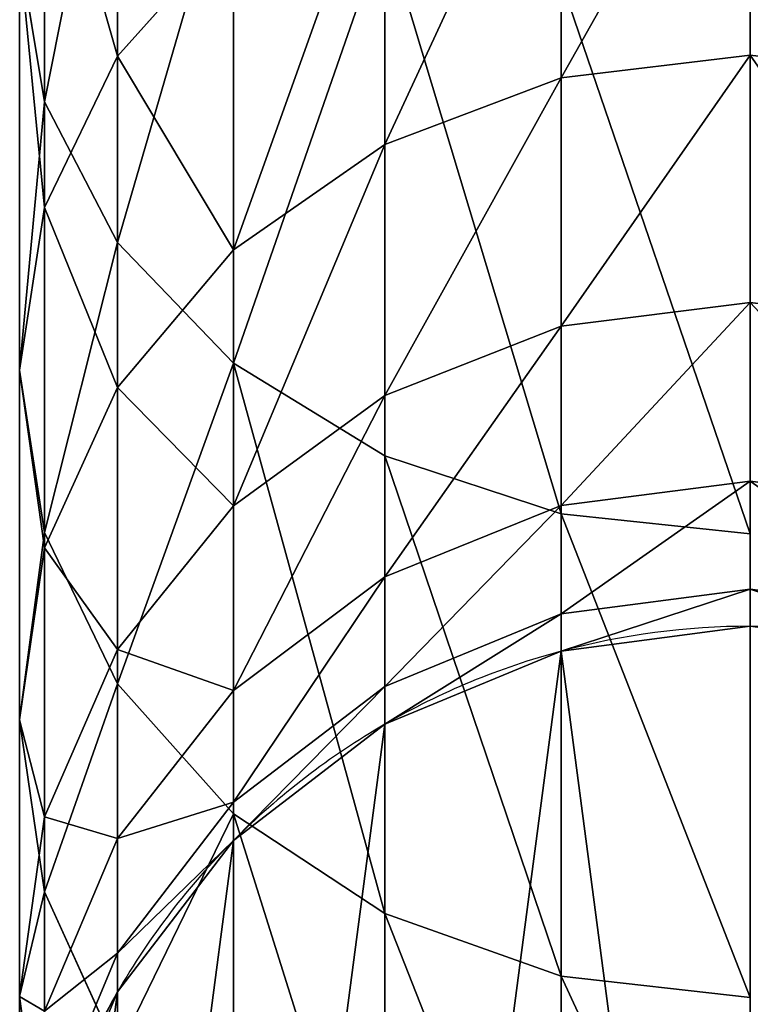
# Model space of a CAD drawing. Units: centimetres. Extents: x 0 to 93.7, y 0 to 44.2.
# Drawn here: x 15.4 to 17.5, y 3.1 to 6 of the extents above; entities that cross this region are included whole.
import ezdxf

# ---------------------------------------------------------------- set-up
doc = ezdxf.new("R2010")
doc.units = ezdxf.units.CM
doc.header["$LTSCALE"] = 2.54
doc.layers.get('0').update_dxf_attribs({"true_color": 0xff5454})

# ---------------------------------------------------------------- blocks, each defined once
blk = doc.blocks.new('Grupuj_14')
at = {"color": 0}
for p, q in [((0.0722, 7.2012, 86.5319), (0.0722, 5.7607, 84.836)), ((0.0722, 7.2012, 86.5319), (0.0722, 5.7607, 84.836)), ((0.284, 5.8925, 82.1638), (0.284, 7.0432, 83.8611)), ((0.284, 5.8925, 82.1638), (0.284, 7.0432, 83.8611)), ((0.284, 5.353, 85.1459), (0.284, 6.8294, 86.884)), ((0.284, 5.353, 85.1459), (0.284, 6.8294, 86.884)), ((2.12, 5.8954, 79.9063), (2.12, 6.8021, 81.6165)), ((2.12, 5.8954, 79.9063), (2.12, 6.8021, 81.6165)), ((1.5713, 5.8297, 79.9367), (1.5713, 6.7401, 81.6538)), ((1.5713, 5.8297, 79.9367), (1.5713, 6.7401, 81.6538)), ((0.0722, 5.4537, 82.4278), (0.0722, 6.6356, 84.1709)), ((0.0722, 5.4537, 82.4278), (0.0722, 6.6356, 84.1709)), ((1.06, 5.6372, 80.0257), (1.06, 6.5583, 81.7631)), ((1.06, 5.6372, 80.0257), (1.06, 6.5583, 81.7631)), ((0.6209, 5.003, 85.412), (0.6209, 6.5102, 87.1864)), ((0.6209, 5.003, 85.412), (0.6209, 6.5102, 87.1864)), ((0.284, 5.8925, 82.1638), (0.6209, 6.2692, 81.9371)), ((0.284, 5.8925, 82.1638), (0.6209, 6.2692, 81.9371)), ((0.6209, 5.331, 80.1674), (0.6209, 6.2692, 81.9371)), ((0.6209, 5.331, 80.1674), (0.6209, 6.2692, 81.9371)), ((1.06, 4.7344, 85.6162), (1.06, 6.2652, 87.4184)), ((1.06, 4.7344, 85.6162), (1.06, 6.2652, 87.4184)), ((0.0722, 5.7607, 84.836), (0, 6.1981, 84.5035)), ((0, 4.9829, 82.7111), (0, 6.1981, 84.5035)), ((0, 4.9829, 82.7111), (0, 6.1981, 84.5035)), ((0.0722, 5.7607, 84.836), (0, 6.1981, 84.5035)), ((1.5713, 4.5655, 85.7446), (1.5713, 6.1112, 87.5643)), ((1.5713, 4.5655, 85.7446), (1.5713, 6.1112, 87.5643)), ((0.0722, 5.4537, 82.4278), (0.284, 5.8925, 82.1638)), ((0.0722, 5.4537, 82.4278), (0.284, 5.8925, 82.1638)), ((0.284, 4.9319, 80.352), (0.284, 5.8925, 82.1638)), ((0.284, 4.9319, 80.352), (0.284, 5.8925, 82.1638)), ((1.5713, 5.8297, 79.9367), (2.12, 5.8954, 79.9063)), ((1.5713, 5.8297, 79.9367), (2.12, 5.8954, 79.9063)), ((2.12, 5.8954, 79.9063), (2.6687, 5.8297, 79.9367)), ((2.12, 5.1789, 78.1081), (2.12, 5.8954, 79.9063)), ((2.12, 5.1789, 78.1081), (2.12, 5.8954, 79.9063)), ((2.12, 5.8954, 79.9063), (2.6687, 5.8297, 79.9367)), ((1.06, 5.6372, 80.0257), (1.5713, 5.8297, 79.9367)), ((1.06, 5.6372, 80.0257), (1.5713, 5.8297, 79.9367)), ((1.5713, 5.1104, 78.1312), (1.5713, 5.8297, 79.9367)), ((1.5713, 5.1104, 78.1312), (1.5713, 5.8297, 79.9367)), ((0.0722, 5.7607, 84.836), (0.0722, 4.512, 82.9944)), ((0.284, 5.353, 85.1459), (0.0722, 5.7607, 84.836)), ((0.284, 5.353, 85.1459), (0.0722, 5.7607, 84.836)), ((0.0722, 5.7607, 84.836), (0.0722, 4.512, 82.9944)), ((0.6209, 5.331, 80.1674), (1.06, 5.6372, 80.0257)), ((0.6209, 5.331, 80.1674), (1.06, 5.6372, 80.0257)), ((1.06, 4.9094, 78.1989), (1.06, 5.6372, 80.0257)), ((1.06, 4.9094, 78.1989), (1.06, 5.6372, 80.0257)), ((0, 4.9829, 82.7111), (0.0722, 5.4537, 82.4278)), ((0, 4.9829, 82.7111), (0.0722, 5.4537, 82.4278)), ((0.0722, 4.4672, 80.567), (0.0722, 5.4537, 82.4278)), ((0.0722, 4.4672, 80.567), (0.0722, 5.4537, 82.4278)), ((0.6209, 5.003, 85.412), (0.284, 5.353, 85.1459)), ((0.284, 4.0733, 83.2584), (0.284, 5.353, 85.1459)), ((0.6209, 5.003, 85.412), (0.284, 5.353, 85.1459)), ((0.284, 4.0733, 83.2584), (0.284, 5.353, 85.1459)), ((0.284, 4.9319, 80.352), (0.6209, 5.331, 80.1674)), ((0.284, 4.9319, 80.352), (0.6209, 5.331, 80.1674)), ((0.6209, 4.5896, 78.3067), (0.6209, 5.331, 80.1674)), ((0.6209, 4.5896, 78.3067), (0.6209, 5.331, 80.1674)), ((1.5713, 5.1104, 78.1312), (2.12, 5.1789, 78.1081)), ((1.5713, 5.1104, 78.1312), (2.12, 5.1789, 78.1081)), ((2.12, 4.6611, 76.243), (2.12, 5.1789, 78.1081)), ((2.12, 5.1789, 78.1081), (2.6687, 5.1104, 78.1312)), ((2.12, 4.6611, 76.243), (2.12, 5.1789, 78.1081)), ((2.12, 5.1789, 78.1081), (2.6687, 5.1104, 78.1312)), ((1.06, 4.9094, 78.1989), (1.5713, 5.1104, 78.1312)), ((1.06, 4.9094, 78.1989), (1.5713, 5.1104, 78.1312)), ((1.5713, 4.5904, 76.2586), (1.5713, 5.1104, 78.1312)), ((1.5713, 4.5904, 76.2586), (1.5713, 5.1104, 78.1312)), ((1.06, 4.7344, 85.6162), (0.6209, 5.003, 85.412)), ((0.6209, 3.6965, 83.4851), (0.6209, 5.003, 85.412)), ((1.06, 4.7344, 85.6162), (0.6209, 5.003, 85.412)), ((0.6209, 3.6965, 83.4851), (0.6209, 5.003, 85.412)), ((0.0722, 4.512, 82.9944), (0, 4.9829, 82.7111)), ((0, 3.9685, 80.7978), (0, 4.9829, 82.7111)), ((0.0722, 4.512, 82.9944), (0, 4.9829, 82.7111)), ((0, 3.9685, 80.7978), (0, 4.9829, 82.7111)), ((0.0722, 4.4672, 80.567), (0.284, 4.9319, 80.352)), ((0.0722, 4.4672, 80.567), (0.284, 4.9319, 80.352)), ((0.284, 4.1729, 78.4471), (0.284, 4.9319, 80.352)), ((0.284, 4.1729, 78.4471), (0.284, 4.9319, 80.352)), ((0.6209, 4.5896, 78.3067), (1.06, 4.9094, 78.1989)), ((0.6209, 4.5896, 78.3067), (1.06, 4.9094, 78.1989)), ((1.06, 4.3833, 76.3041), (1.06, 4.9094, 78.1989)), ((1.06, 4.3833, 76.3041), (1.06, 4.9094, 78.1989)), ((1.5713, 4.5655, 85.7446), (1.06, 4.7344, 85.6162)), ((1.5713, 4.5655, 85.7446), (1.06, 4.7344, 85.6162)), ((1.06, 3.4074, 83.659), (1.06, 4.7344, 85.6162)), ((1.06, 3.4074, 83.659), (1.06, 4.7344, 85.6162)), ((1.5713, 4.5904, 76.2586), (2.12, 4.6611, 76.243)), ((1.5713, 4.5904, 76.2586), (2.12, 4.6611, 76.243)), ((2.12, 4.3479, 74.3328), (2.12, 4.6611, 76.243)), ((2.12, 4.3479, 74.3328), (2.12, 4.6611, 76.243)), ((2.12, 4.6611, 76.243), (2.6687, 4.5904, 76.2586)), ((2.12, 4.6611, 76.243), (2.6687, 4.5904, 76.2586)), ((0.284, 4.1729, 78.4471), (0.6209, 4.5896, 78.3067)), ((0.284, 4.1729, 78.4471), (0.6209, 4.5896, 78.3067)), ((0.6209, 4.0538, 76.3767), (0.6209, 4.5896, 78.3067)), ((0.6209, 4.0538, 76.3767), (0.6209, 4.5896, 78.3067)), ((1.06, 4.3833, 76.3041), (1.5713, 4.5904, 76.2586)), ((1.06, 4.3833, 76.3041), (1.5713, 4.5904, 76.2586)), ((1.5713, 4.276, 74.3407), (1.5713, 4.5904, 76.2586)), ((1.5713, 4.276, 74.3407), (1.5713, 4.5904, 76.2586)), ((2.12, 4.5079, 85.7883), (1.5713, 4.5655, 85.7446)), ((2.12, 4.5079, 85.7883), (1.5713, 4.5655, 85.7446)), ((1.5713, 3.2256, 83.7684), (1.5713, 4.5655, 85.7446)), ((1.5713, 3.2256, 83.7684), (1.5713, 4.5655, 85.7446)), ((0.0722, 4.512, 82.9944), (0.0722, 3.4698, 81.0285)), ((0.284, 4.0733, 83.2584), (0.0722, 4.512, 82.9944)), ((0.284, 4.0733, 83.2584), (0.0722, 4.512, 82.9944)), ((0.0722, 4.512, 82.9944), (0.0722, 3.4698, 81.0285)), ((0, 3.9685, 80.7978), (0.0722, 4.4672, 80.567)), ((0, 3.9685, 80.7978), (0.0722, 4.4672, 80.567)), ((0.0722, 3.6877, 78.6106), (0.0722, 4.4672, 80.567)), ((0.0722, 3.6877, 78.6106), (0.0722, 4.4672, 80.567)), ((0.6209, 4.0538, 76.3767), (1.06, 4.3833, 76.3041)), ((0.6209, 4.0538, 76.3767), (1.06, 4.3833, 76.3041)), ((1.06, 4.0651, 74.3636), (1.06, 4.3833, 76.3041)), ((1.06, 4.0651, 74.3636), (1.06, 4.3833, 76.3041)), ((1.5713, 4.276, 74.3407), (2.12, 4.3479, 74.3328)), ((1.5713, 4.276, 74.3407), (2.12, 4.3479, 74.3328)), ((2.12, 4.24, 72.3426), (2.12, 4.3479, 74.3328)), ((2.12, 4.3479, 74.3328), (2.6687, 4.276, 74.3407)), ((2.12, 4.3479, 74.3328), (2.6687, 4.276, 74.3407)), ((2.12, 4.24, 72.3426), (2.12, 4.3479, 74.3328)), ((1.06, 4.0651, 74.3636), (1.5713, 4.276, 74.3407)), ((1.06, 4.0651, 74.3636), (1.5713, 4.276, 74.3407)), ((1.5713, 4.1678, 72.3445), (1.5713, 4.276, 74.3407)), ((1.5713, 4.1678, 72.3445), (1.5713, 4.276, 74.3407)), ((1.5713, 4.1678, 72.3445), (2.12, 4.24, 72.3426)), ((1.5713, 4.1678, 72.3445), (2.12, 4.24, 72.3426)), ((2.12, 4.24, 72.3426), (2.6687, 4.1678, 72.3445)), ((2.12, 4.24, 70.1574), (2.12, 4.24, 72.3426)), ((2.12, 4.24, 72.3426), (2.6687, 4.1678, 72.3445)), ((2.12, 4.24, 70.1574), (2.12, 4.24, 72.3426)), ((0.0722, 3.6877, 78.6106), (0.284, 4.1729, 78.4471)), ((0.0722, 3.6877, 78.6106), (0.284, 4.1729, 78.4471)), ((0.284, 3.6243, 76.4712), (0.284, 4.1729, 78.4471)), ((0.284, 3.6243, 76.4712), (0.284, 4.1729, 78.4471)), ((1.06, 3.956, 72.3503), (1.5713, 4.1678, 72.3445)), ((1.06, 3.956, 72.3503), (1.5713, 4.1678, 72.3445)), ((1.5713, 4.1678, 70.1574), (1.5713, 4.1678, 72.3445)), ((1.5713, 4.1678, 70.1574), (1.5713, 4.1678, 72.3445)), ((0.6209, 3.6965, 83.4851), (0.284, 4.0733, 83.2584)), ((0.284, 3.005, 81.2435), (0.284, 4.0733, 83.2584)), ((0.6209, 3.6965, 83.4851), (0.284, 4.0733, 83.2584)), ((0.284, 3.005, 81.2435), (0.284, 4.0733, 83.2584)), ((0.284, 3.6243, 76.4712), (0.6209, 4.0538, 76.3767)), ((0.284, 3.6243, 76.4712), (0.6209, 4.0538, 76.3767)), ((0.6209, 3.7297, 74.4001), (1.06, 4.0651, 74.3636)), ((0.6209, 3.7297, 74.4001), (1.06, 4.0651, 74.3636)), ((0.6209, 3.7297, 74.4001), (0.6209, 4.0538, 76.3767)), ((0.6209, 3.7297, 74.4001), (0.6209, 4.0538, 76.3767)), ((1.06, 3.956, 72.3503), (1.06, 4.0651, 74.3636)), ((1.06, 3.956, 72.3503), (1.06, 4.0651, 74.3636)), ((0.0722, 3.4698, 81.0285), (0, 3.9685, 80.7978)), ((0, 3.1669, 78.786), (0, 3.9685, 80.7978)), ((0.0722, 3.4698, 81.0285), (0, 3.9685, 80.7978)), ((0, 3.1669, 78.786), (0, 3.9685, 80.7978)), ((0.6209, 3.6191, 72.3594), (1.06, 3.956, 72.3503)), ((0.6209, 3.6191, 72.3594), (1.06, 3.956, 72.3503)), ((1.06, 3.956, 70.1574), (1.06, 3.956, 72.3503)), ((1.06, 3.956, 70.1574), (1.06, 3.956, 72.3503)), ((0.284, 3.2926, 74.4476), (0.6209, 3.7297, 74.4001)), ((0.284, 3.2926, 74.4476), (0.6209, 3.7297, 74.4001)), ((0.6209, 3.6191, 72.3594), (0.6209, 3.7297, 74.4001)), ((0.6209, 3.6191, 72.3594), (0.6209, 3.7297, 74.4001)), ((0, 3.1669, 78.786), (0.0722, 3.6877, 78.6106)), ((0, 3.1669, 78.786), (0.0722, 3.6877, 78.6106)), ((0.0722, 3.1242, 76.5813), (0.0722, 3.6877, 78.6106)), ((0.0722, 3.1242, 76.5813), (0.0722, 3.6877, 78.6106)), ((1.06, 3.4074, 83.659), (0.6209, 3.6965, 83.4851)), ((1.06, 3.4074, 83.659), (0.6209, 3.6965, 83.4851)), ((0.6209, 2.606, 81.4281), (0.6209, 3.6965, 83.4851)), ((0.6209, 2.606, 81.4281), (0.6209, 3.6965, 83.4851)), ((0.0722, 3.1242, 76.5813), (0.284, 3.6243, 76.4712)), ((0.0722, 3.1242, 76.5813), (0.284, 3.6243, 76.4712)), ((0.284, 3.2926, 74.4476), (0.284, 3.6243, 76.4712)), ((0.284, 3.2926, 74.4476), (0.284, 3.6243, 76.4712)), ((0.284, 3.18, 72.3713), (0.6209, 3.6191, 72.3594)), ((0.284, 3.18, 72.3713), (0.6209, 3.6191, 72.3594)), ((0.6209, 3.6191, 70.1574), (0.6209, 3.6191, 72.3594)), ((0.6209, 3.6191, 70.1574), (0.6209, 3.6191, 72.3594)), ((0.284, 3.005, 81.2435), (0.0722, 3.4698, 81.0285)), ((0.284, 3.005, 81.2435), (0.0722, 3.4698, 81.0285)), ((0.0722, 3.4698, 81.0285), (0.0722, 2.6462, 78.9615)), ((0.0722, 3.4698, 81.0285), (0.0722, 2.6462, 78.9615)), ((1.5713, 3.2256, 83.7684), (1.06, 3.4074, 83.659)), ((1.06, 2.2998, 81.5698), (1.06, 3.4074, 83.659)), ((1.5713, 3.2256, 83.7684), (1.06, 3.4074, 83.659)), ((1.06, 2.2998, 81.5698), (1.06, 3.4074, 83.659)), ((0.0722, 2.7835, 74.503), (0.284, 3.2926, 74.4476)), ((0.0722, 2.7835, 74.503), (0.284, 3.2926, 74.4476)), ((0.284, 3.18, 72.3713), (0.284, 3.2926, 74.4476)), ((0.284, 3.18, 72.3713), (0.284, 3.2926, 74.4476)), ((2.12, 3.1637, 83.8057), (1.5713, 3.2256, 83.7684)), ((1.5713, 2.1073, 81.6589), (1.5713, 3.2256, 83.7684)), ((2.12, 3.1637, 83.8057), (1.5713, 3.2256, 83.7684)), ((1.5713, 2.1073, 81.6589), (1.5713, 3.2256, 83.7684)), ((0.0722, 2.6687, 72.3851), (0.284, 3.18, 72.3713)), ((0.0722, 2.6687, 72.3851), (0.284, 3.18, 72.3713)), ((0.284, 3.18, 70.1574), (0.284, 3.18, 72.3713)), ((0.284, 3.18, 70.1574), (0.284, 3.18, 72.3713)), ((0.0722, 2.6462, 78.9615), (0, 3.1669, 78.786)), ((0, 2.5876, 76.6994), (0, 3.1669, 78.786)), ((0, 2.5876, 76.6994), (0, 3.1669, 78.786)), ((0.0722, 2.6462, 78.9615), (0, 3.1669, 78.786))]:
    blk.add_line(p, q, dxfattribs=at)
for start, end in [(90, 105), (90, 105), (75, 90), (75, 90), (105, 120), (105, 120), (120, 135), (120, 135), (135, 150), (135, 150), (150, 165), (150, 165)]:
    blk.add_arc((2.12, 2.12, 70.1574), 2.12, start, end, dxfattribs=at)
mesh = blk.add_polyface(dxfattribs=at)
corners = [(0.0722, 7.2012, 86.5319), (0, 6.1981, 84.5035), (0.0722, 5.7607, 84.836), (0, 7.6001, 86.154)]
mesh.append_faces([[corners[k] for k in face] for face in [(0, 1, 2), (1, 0, 3)]], dxfattribs={"vtx0": -1, "color": 0})
mesh = blk.add_polyface(dxfattribs=at)
corners = [(0.284, 7.0432, 83.8611), (0.6209, 6.2692, 81.9371), (0.284, 5.8925, 82.1638), (0.6209, 7.3933, 83.595)]
mesh.append_faces([[corners[k] for k in face] for face in [(0, 1, 2), (1, 0, 3)]], dxfattribs={"vtx0": -1, "color": 0})
mesh = blk.add_polyface(dxfattribs=at)
corners = [(0.284, 6.8294, 86.884), (0.0722, 5.7607, 84.836), (0.284, 5.353, 85.1459), (0.0722, 7.2012, 86.5319)]
mesh.append_faces([[corners[k] for k in face] for face in [(0, 1, 2), (1, 0, 3)]], dxfattribs={"vtx0": -1, "color": 0})
mesh = blk.add_polyface(dxfattribs=at)
corners = [(0.0722, 6.6356, 84.1709), (0.284, 5.8925, 82.1638), (0.0722, 5.4537, 82.4278), (0.284, 7.0432, 83.8611)]
mesh.append_faces([[corners[k] for k in face] for face in [(0, 1, 2), (1, 0, 3)]], dxfattribs={"vtx0": -1, "color": 0})
mesh = blk.add_polyface(dxfattribs=at)
corners = [(0.6209, 6.5102, 87.1864), (0.284, 5.353, 85.1459), (0.6209, 5.003, 85.412), (0.284, 6.8294, 86.884)]
mesh.append_faces([[corners[k] for k in face] for face in [(0, 1, 2), (1, 0, 3)]], dxfattribs={"vtx0": -1, "color": 0})
mesh = blk.add_polyface(dxfattribs=at)
corners = [(1.5713, 5.8297, 79.9367), (2.12, 6.8021, 81.6165), (2.12, 5.8954, 79.9063), (1.5713, 6.7401, 81.6538)]
mesh.append_faces([[corners[k] for k in face] for face in [(0, 1, 2), (1, 0, 3)]], dxfattribs={"vtx0": -1, "color": 0})
mesh = blk.add_polyface(dxfattribs=at)
corners = [(2.12, 6.8021, 81.6165), (2.6687, 5.8297, 79.9367), (2.12, 5.8954, 79.9063), (2.6687, 6.7401, 81.6538)]
mesh.append_faces([[corners[k] for k in face] for face in [(0, 1, 2), (1, 0, 3)]], dxfattribs={"vtx0": -1, "color": 0})
mesh = blk.add_polyface(dxfattribs=at)
corners = [(1.06, 5.6372, 80.0257), (1.5713, 6.7401, 81.6538), (1.5713, 5.8297, 79.9367), (1.06, 6.5583, 81.7631)]
mesh.append_faces([[corners[k] for k in face] for face in [(0, 1, 2), (1, 0, 3)]], dxfattribs={"vtx0": -1, "color": 0})
mesh = blk.add_polyface(dxfattribs=at)
corners = [(0, 6.1981, 84.5035), (0.0722, 5.4537, 82.4278), (0, 4.9829, 82.7111), (0.0722, 6.6356, 84.1709)]
mesh.append_faces([[corners[k] for k in face] for face in [(0, 1, 2), (1, 0, 3)]], dxfattribs={"vtx0": -1, "color": 0})
mesh = blk.add_polyface(dxfattribs=at)
corners = [(0.6209, 5.331, 80.1674), (1.06, 6.5583, 81.7631), (1.06, 5.6372, 80.0257), (0.6209, 6.2692, 81.9371)]
mesh.append_faces([[corners[k] for k in face] for face in [(0, 1, 2), (1, 0, 3)]], dxfattribs={"vtx0": -1, "color": 0})
mesh = blk.add_polyface(dxfattribs=at)
corners = [(1.06, 6.2652, 87.4184), (0.6209, 5.003, 85.412), (1.06, 4.7344, 85.6162), (0.6209, 6.5102, 87.1864)]
mesh.append_faces([[corners[k] for k in face] for face in [(0, 1, 2), (1, 0, 3)]], dxfattribs={"vtx0": -1, "color": 0})
mesh = blk.add_polyface(dxfattribs=at)
corners = [(0.284, 5.8925, 82.1638), (0.6209, 5.331, 80.1674), (0.284, 4.9319, 80.352), (0.6209, 6.2692, 81.9371)]
mesh.append_faces([[corners[k] for k in face] for face in [(0, 1, 2), (1, 0, 3)]], dxfattribs={"vtx0": -1, "color": 0})
mesh = blk.add_polyface(dxfattribs=at)
corners = [(1.5713, 4.5655, 85.7446), (1.06, 6.2652, 87.4184), (1.06, 4.7344, 85.6162), (1.5713, 6.1112, 87.5643)]
mesh.append_faces([[corners[k] for k in face] for face in [(0, 1, 2), (1, 0, 3)]], dxfattribs={"vtx0": -1, "color": 0})
mesh = blk.add_polyface(dxfattribs=at)
corners = [(0.0722, 5.7607, 84.836), (0, 4.9829, 82.7111), (0.0722, 4.512, 82.9944), (0, 6.1981, 84.5035)]
mesh.append_faces([[corners[k] for k in face] for face in [(0, 1, 2), (1, 0, 3)]], dxfattribs={"vtx0": -1, "color": 0})
mesh = blk.add_polyface(dxfattribs=at)
corners = [(2.12, 4.5079, 85.7883), (1.5713, 6.1112, 87.5643), (1.5713, 4.5655, 85.7446), (2.12, 6.0587, 87.6141)]
mesh.append_faces([[corners[k] for k in face] for face in [(0, 1, 2), (1, 0, 3)]], dxfattribs={"vtx0": -1, "color": 0})
mesh = blk.add_polyface(dxfattribs=at)
corners = [(0.0722, 5.4537, 82.4278), (0.284, 4.9319, 80.352), (0.0722, 4.4672, 80.567), (0.284, 5.8925, 82.1638)]
mesh.append_faces([[corners[k] for k in face] for face in [(0, 1, 2), (1, 0, 3)]], dxfattribs={"vtx0": -1, "color": 0})
mesh = blk.add_polyface(dxfattribs=at)
corners = [(1.5713, 5.1104, 78.1312), (2.12, 5.8954, 79.9063), (2.12, 5.1789, 78.1081), (1.5713, 5.8297, 79.9367)]
mesh.append_faces([[corners[k] for k in face] for face in [(0, 1, 2), (1, 0, 3)]], dxfattribs={"vtx0": -1, "color": 0})
mesh = blk.add_polyface(dxfattribs=at)
corners = [(2.12, 5.8954, 79.9063), (2.6687, 5.1104, 78.1312), (2.12, 5.1789, 78.1081), (2.6687, 5.8297, 79.9367)]
mesh.append_faces([[corners[k] for k in face] for face in [(0, 1, 2), (1, 0, 3)]], dxfattribs={"vtx0": -1, "color": 0})
mesh = blk.add_polyface(dxfattribs=at)
corners = [(1.06, 4.9094, 78.1989), (1.5713, 5.8297, 79.9367), (1.5713, 5.1104, 78.1312), (1.06, 5.6372, 80.0257)]
mesh.append_faces([[corners[k] for k in face] for face in [(0, 1, 2), (1, 0, 3)]], dxfattribs={"vtx0": -1, "color": 0})
mesh = blk.add_polyface(dxfattribs=at)
corners = [(0.284, 5.353, 85.1459), (0.0722, 4.512, 82.9944), (0.284, 4.0733, 83.2584), (0.0722, 5.7607, 84.836)]
mesh.append_faces([[corners[k] for k in face] for face in [(0, 1, 2), (1, 0, 3)]], dxfattribs={"vtx0": -1, "color": 0})
mesh = blk.add_polyface(dxfattribs=at)
corners = [(0.6209, 4.5896, 78.3067), (1.06, 5.6372, 80.0257), (1.06, 4.9094, 78.1989), (0.6209, 5.331, 80.1674)]
mesh.append_faces([[corners[k] for k in face] for face in [(0, 1, 2), (1, 0, 3)]], dxfattribs={"vtx0": -1, "color": 0})
mesh = blk.add_polyface(dxfattribs=at)
corners = [(0, 4.9829, 82.7111), (0.0722, 4.4672, 80.567), (0, 3.9685, 80.7978), (0.0722, 5.4537, 82.4278)]
mesh.append_faces([[corners[k] for k in face] for face in [(0, 1, 2), (1, 0, 3)]], dxfattribs={"vtx0": -1, "color": 0})
mesh = blk.add_polyface(dxfattribs=at)
corners = [(0.6209, 5.003, 85.412), (0.284, 4.0733, 83.2584), (0.6209, 3.6965, 83.4851), (0.284, 5.353, 85.1459)]
mesh.append_faces([[corners[k] for k in face] for face in [(0, 1, 2), (1, 0, 3)]], dxfattribs={"vtx0": -1, "color": 0})
mesh = blk.add_polyface(dxfattribs=at)
corners = [(0.284, 4.9319, 80.352), (0.6209, 4.5896, 78.3067), (0.284, 4.1729, 78.4471), (0.6209, 5.331, 80.1674)]
mesh.append_faces([[corners[k] for k in face] for face in [(0, 1, 2), (1, 0, 3)]], dxfattribs={"vtx0": -1, "color": 0})
mesh = blk.add_polyface(dxfattribs=at)
corners = [(1.5713, 4.5904, 76.2586), (2.12, 5.1789, 78.1081), (2.12, 4.6611, 76.243), (1.5713, 5.1104, 78.1312)]
mesh.append_faces([[corners[k] for k in face] for face in [(0, 1, 2), (1, 0, 3)]], dxfattribs={"vtx0": -1, "color": 0})
mesh = blk.add_polyface(dxfattribs=at)
corners = [(2.12, 5.1789, 78.1081), (2.6687, 4.5904, 76.2586), (2.12, 4.6611, 76.243), (2.6687, 5.1104, 78.1312)]
mesh.append_faces([[corners[k] for k in face] for face in [(0, 1, 2), (1, 0, 3)]], dxfattribs={"vtx0": -1, "color": 0})
mesh = blk.add_polyface(dxfattribs=at)
corners = [(1.06, 4.3833, 76.3041), (1.5713, 5.1104, 78.1312), (1.5713, 4.5904, 76.2586), (1.06, 4.9094, 78.1989)]
mesh.append_faces([[corners[k] for k in face] for face in [(0, 1, 2), (1, 0, 3)]], dxfattribs={"vtx0": -1, "color": 0})
mesh = blk.add_polyface(dxfattribs=at)
corners = [(1.06, 3.4074, 83.659), (0.6209, 5.003, 85.412), (0.6209, 3.6965, 83.4851), (1.06, 4.7344, 85.6162)]
mesh.append_faces([[corners[k] for k in face] for face in [(0, 1, 2), (1, 0, 3)]], dxfattribs={"vtx0": -1, "color": 0})
mesh = blk.add_polyface(dxfattribs=at)
corners = [(0.0722, 4.512, 82.9944), (0, 3.9685, 80.7978), (0.0722, 3.4698, 81.0285), (0, 4.9829, 82.7111)]
mesh.append_faces([[corners[k] for k in face] for face in [(0, 1, 2), (1, 0, 3)]], dxfattribs={"vtx0": -1, "color": 0})
mesh = blk.add_polyface(dxfattribs=at)
corners = [(0.0722, 4.4672, 80.567), (0.284, 4.1729, 78.4471), (0.0722, 3.6877, 78.6106), (0.284, 4.9319, 80.352)]
mesh.append_faces([[corners[k] for k in face] for face in [(0, 1, 2), (1, 0, 3)]], dxfattribs={"vtx0": -1, "color": 0})
mesh = blk.add_polyface(dxfattribs=at)
corners = [(0.6209, 4.0538, 76.3767), (1.06, 4.9094, 78.1989), (1.06, 4.3833, 76.3041), (0.6209, 4.5896, 78.3067)]
mesh.append_faces([[corners[k] for k in face] for face in [(0, 1, 2), (1, 0, 3)]], dxfattribs={"vtx0": -1, "color": 0})
mesh = blk.add_polyface(dxfattribs=at)
corners = [(1.5713, 3.2256, 83.7684), (1.06, 4.7344, 85.6162), (1.06, 3.4074, 83.659), (1.5713, 4.5655, 85.7446)]
mesh.append_faces([[corners[k] for k in face] for face in [(0, 1, 2), (1, 0, 3)]], dxfattribs={"vtx0": -1, "color": 0})
mesh = blk.add_polyface(dxfattribs=at)
corners = [(1.5713, 4.276, 74.3407), (2.12, 4.6611, 76.243), (2.12, 4.3479, 74.3328), (1.5713, 4.5904, 76.2586)]
mesh.append_faces([[corners[k] for k in face] for face in [(0, 1, 2), (1, 0, 3)]], dxfattribs={"vtx0": -1, "color": 0})
mesh = blk.add_polyface(dxfattribs=at)
corners = [(2.12, 4.6611, 76.243), (2.6687, 4.276, 74.3407), (2.12, 4.3479, 74.3328), (2.6687, 4.5904, 76.2586)]
mesh.append_faces([[corners[k] for k in face] for face in [(0, 1, 2), (1, 0, 3)]], dxfattribs={"vtx0": -1, "color": 0})
mesh = blk.add_polyface(dxfattribs=at)
corners = [(0.284, 4.1729, 78.4471), (0.6209, 4.0538, 76.3767), (0.284, 3.6243, 76.4712), (0.6209, 4.5896, 78.3067)]
mesh.append_faces([[corners[k] for k in face] for face in [(0, 1, 2), (1, 0, 3)]], dxfattribs={"vtx0": -1, "color": 0})
mesh = blk.add_polyface(dxfattribs=at)
corners = [(1.06, 4.0651, 74.3636), (1.5713, 4.5904, 76.2586), (1.5713, 4.276, 74.3407), (1.06, 4.3833, 76.3041)]
mesh.append_faces([[corners[k] for k in face] for face in [(0, 1, 2), (1, 0, 3)]], dxfattribs={"vtx0": -1, "color": 0})
mesh = blk.add_polyface(dxfattribs=at)
corners = [(2.12, 3.1637, 83.8057), (1.5713, 4.5655, 85.7446), (1.5713, 3.2256, 83.7684), (2.12, 4.5079, 85.7883)]
mesh.append_faces([[corners[k] for k in face] for face in [(0, 1, 2), (1, 0, 3)]], dxfattribs={"vtx0": -1, "color": 0})
mesh = blk.add_polyface(dxfattribs=at)
corners = [(0.284, 4.0733, 83.2584), (0.0722, 3.4698, 81.0285), (0.284, 3.005, 81.2435), (0.0722, 4.512, 82.9944)]
mesh.append_faces([[corners[k] for k in face] for face in [(0, 1, 2), (1, 0, 3)]], dxfattribs={"vtx0": -1, "color": 0})
mesh = blk.add_polyface(dxfattribs=at)
corners = [(0, 3.9685, 80.7978), (0.0722, 3.6877, 78.6106), (0, 3.1669, 78.786), (0.0722, 4.4672, 80.567)]
mesh.append_faces([[corners[k] for k in face] for face in [(0, 1, 2), (1, 0, 3)]], dxfattribs={"vtx0": -1, "color": 0})
mesh = blk.add_polyface(dxfattribs=at)
corners = [(0.6209, 3.7297, 74.4001), (1.06, 4.3833, 76.3041), (1.06, 4.0651, 74.3636), (0.6209, 4.0538, 76.3767)]
mesh.append_faces([[corners[k] for k in face] for face in [(0, 1, 2), (1, 0, 3)]], dxfattribs={"vtx0": -1, "color": 0})
mesh = blk.add_polyface(dxfattribs=at)
corners = [(1.5713, 4.1678, 72.3445), (2.12, 4.3479, 74.3328), (2.12, 4.24, 72.3426), (1.5713, 4.276, 74.3407)]
mesh.append_faces([[corners[k] for k in face] for face in [(0, 1, 2), (1, 0, 3)]], dxfattribs={"vtx0": -1, "color": 0})
mesh = blk.add_polyface(dxfattribs=at)
corners = [(2.12, 4.3479, 74.3328), (2.6687, 4.1678, 72.3445), (2.12, 4.24, 72.3426), (2.6687, 4.276, 74.3407)]
mesh.append_faces([[corners[k] for k in face] for face in [(0, 1, 2), (1, 0, 3)]], dxfattribs={"vtx0": -1, "color": 0})
mesh = blk.add_polyface(dxfattribs=at)
corners = [(1.06, 3.956, 72.3503), (1.5713, 4.276, 74.3407), (1.5713, 4.1678, 72.3445), (1.06, 4.0651, 74.3636)]
mesh.append_faces([[corners[k] for k in face] for face in [(0, 1, 2), (1, 0, 3)]], dxfattribs={"vtx0": -1, "color": 0})
mesh = blk.add_polyface(dxfattribs=at)
corners = [(0.0722, 2.6687, 70.1574), (0.0722, 1.5713, 70.1574), (0, 2.12, 70.1574), (0.284, 3.18, 70.1574), (0.284, 1.06, 70.1574), (0.6209, 3.6191, 70.1574), (0.6209, 0.6209, 70.1574), (1.06, 3.956, 70.1574), (1.06, 0.284, 70.1574), (1.5713, 4.1678, 70.1574), (1.5713, 0.0722, 70.1574), (2.12, 0, 70.1574), (2.12, 4.24, 70.1574), (2.6687, 4.1678, 70.1574), (2.6687, 0.0722, 70.1574), (3.18, 3.956, 70.1574), (3.18, 0.284, 70.1574), (3.6191, 3.6191, 70.1574), (3.6191, 0.6209, 70.1574), (3.956, 1.06, 70.1574), (3.956, 3.18, 70.1574), (4.1678, 2.6687, 70.1574), (4.1678, 1.5713, 70.1574), (4.24, 2.12, 70.1574)]
mesh.append_faces([[corners[k] for k in face] for face in [(0, 1, 2), (22, 21, 23)]], dxfattribs={"vtx0": -1, "color": 0})
mesh.append_faces([[corners[k] for k in face] for face in [(1, 3, 4), (4, 5, 6), (6, 7, 8), (8, 9, 10), (10, 9, 11), (11, 13, 14), (14, 15, 16), (16, 17, 18), (18, 17, 19), (19, 21, 22)]], dxfattribs={"vtx0": -1, "vtx1": -1, "color": 0})
mesh.append_faces([[corners[k] for k in face] for face in [(1, 0, 3), (4, 3, 5), (6, 5, 7), (8, 7, 9), (11, 9, 12), (11, 12, 13), (14, 13, 15), (16, 15, 17), (19, 17, 20), (19, 20, 21)]], dxfattribs={"vtx0": -1, "vtx2": -1, "color": 0})
mesh = blk.add_polyface(dxfattribs=at)
corners = [(1.5713, 4.1678, 72.3445), (2.12, 4.24, 70.1574), (1.5713, 4.1678, 70.1574), (2.12, 4.24, 72.3426)]
mesh.append_faces([[corners[k] for k in face] for face in [(0, 1, 2), (1, 0, 3)]], dxfattribs={"vtx0": -1, "color": 0})
mesh = blk.add_polyface(dxfattribs=at)
corners = [(2.12, 4.24, 72.3426), (2.6687, 4.1678, 70.1574), (2.12, 4.24, 70.1574), (2.6687, 4.1678, 72.3445)]
mesh.append_faces([[corners[k] for k in face] for face in [(0, 1, 2), (1, 0, 3)]], dxfattribs={"vtx0": -1, "color": 0})
mesh = blk.add_polyface(dxfattribs=at)
corners = [(0.0722, 3.6877, 78.6106), (0.284, 3.6243, 76.4712), (0.0722, 3.1242, 76.5813), (0.284, 4.1729, 78.4471)]
mesh.append_faces([[corners[k] for k in face] for face in [(0, 1, 2), (1, 0, 3)]], dxfattribs={"vtx0": -1, "color": 0})
mesh = blk.add_polyface(dxfattribs=at)
corners = [(1.06, 3.956, 72.3503), (1.5713, 4.1678, 70.1574), (1.06, 3.956, 70.1574), (1.5713, 4.1678, 72.3445)]
mesh.append_faces([[corners[k] for k in face] for face in [(0, 1, 2), (1, 0, 3)]], dxfattribs={"vtx0": -1, "color": 0})
mesh = blk.add_polyface(dxfattribs=at)
corners = [(0.6209, 3.6965, 83.4851), (0.284, 3.005, 81.2435), (0.6209, 2.606, 81.4281), (0.284, 4.0733, 83.2584)]
mesh.append_faces([[corners[k] for k in face] for face in [(0, 1, 2), (1, 0, 3)]], dxfattribs={"vtx0": -1, "color": 0})
mesh = blk.add_polyface(dxfattribs=at)
corners = [(0.284, 3.6243, 76.4712), (0.6209, 3.7297, 74.4001), (0.284, 3.2926, 74.4476), (0.6209, 4.0538, 76.3767)]
mesh.append_faces([[corners[k] for k in face] for face in [(0, 1, 2), (1, 0, 3)]], dxfattribs={"vtx0": -1, "color": 0})
mesh = blk.add_polyface(dxfattribs=at)
corners = [(0.6209, 3.6191, 72.3594), (1.06, 4.0651, 74.3636), (1.06, 3.956, 72.3503), (0.6209, 3.7297, 74.4001)]
mesh.append_faces([[corners[k] for k in face] for face in [(0, 1, 2), (1, 0, 3)]], dxfattribs={"vtx0": -1, "color": 0})
mesh = blk.add_polyface(dxfattribs=at)
corners = [(0.0722, 3.4698, 81.0285), (0, 3.1669, 78.786), (0.0722, 2.6462, 78.9615), (0, 3.9685, 80.7978)]
mesh.append_faces([[corners[k] for k in face] for face in [(0, 1, 2), (1, 0, 3)]], dxfattribs={"vtx0": -1, "color": 0})
mesh = blk.add_polyface(dxfattribs=at)
corners = [(0.6209, 3.6191, 72.3594), (1.06, 3.956, 70.1574), (0.6209, 3.6191, 70.1574), (1.06, 3.956, 72.3503)]
mesh.append_faces([[corners[k] for k in face] for face in [(0, 1, 2), (1, 0, 3)]], dxfattribs={"vtx0": -1, "color": 0})
mesh = blk.add_polyface(dxfattribs=at)
corners = [(0.284, 3.2926, 74.4476), (0.6209, 3.6191, 72.3594), (0.284, 3.18, 72.3713), (0.6209, 3.7297, 74.4001)]
mesh.append_faces([[corners[k] for k in face] for face in [(0, 1, 2), (1, 0, 3)]], dxfattribs={"vtx0": -1, "color": 0})
mesh = blk.add_polyface(dxfattribs=at)
corners = [(0, 3.1669, 78.786), (0.0722, 3.1242, 76.5813), (0, 2.5876, 76.6994), (0.0722, 3.6877, 78.6106)]
mesh.append_faces([[corners[k] for k in face] for face in [(0, 1, 2), (1, 0, 3)]], dxfattribs={"vtx0": -1, "color": 0})
mesh = blk.add_polyface(dxfattribs=at)
corners = [(1.06, 2.2998, 81.5698), (0.6209, 3.6965, 83.4851), (0.6209, 2.606, 81.4281), (1.06, 3.4074, 83.659)]
mesh.append_faces([[corners[k] for k in face] for face in [(0, 1, 2), (1, 0, 3)]], dxfattribs={"vtx0": -1, "color": 0})
mesh = blk.add_polyface(dxfattribs=at)
corners = [(0.0722, 3.1242, 76.5813), (0.284, 3.2926, 74.4476), (0.0722, 2.7835, 74.503), (0.284, 3.6243, 76.4712)]
mesh.append_faces([[corners[k] for k in face] for face in [(0, 1, 2), (1, 0, 3)]], dxfattribs={"vtx0": -1, "color": 0})
mesh = blk.add_polyface(dxfattribs=at)
corners = [(0.6209, 3.6191, 72.3594), (0.284, 3.18, 70.1574), (0.284, 3.18, 72.3713), (0.6209, 3.6191, 70.1574)]
mesh.append_faces([[corners[k] for k in face] for face in [(0, 1, 2), (1, 0, 3)]], dxfattribs={"vtx0": -1, "color": 0})
mesh = blk.add_polyface(dxfattribs=at)
corners = [(0.284, 3.005, 81.2435), (0.0722, 2.6462, 78.9615), (0.284, 2.1609, 79.125), (0.0722, 3.4698, 81.0285)]
mesh.append_faces([[corners[k] for k in face] for face in [(0, 1, 2), (1, 0, 3)]], dxfattribs={"vtx0": -1, "color": 0})
mesh = blk.add_polyface(dxfattribs=at)
corners = [(1.5713, 2.1073, 81.6589), (1.06, 3.4074, 83.659), (1.06, 2.2998, 81.5698), (1.5713, 3.2256, 83.7684)]
mesh.append_faces([[corners[k] for k in face] for face in [(0, 1, 2), (1, 0, 3)]], dxfattribs={"vtx0": -1, "color": 0})
mesh = blk.add_polyface(dxfattribs=at)
corners = [(0.0722, 2.7835, 74.503), (0.284, 3.18, 72.3713), (0.0722, 2.6687, 72.3851), (0.284, 3.2926, 74.4476)]
mesh.append_faces([[corners[k] for k in face] for face in [(0, 1, 2), (1, 0, 3)]], dxfattribs={"vtx0": -1, "color": 0})
mesh = blk.add_polyface(dxfattribs=at)
corners = [(2.12, 2.0416, 81.6893), (1.5713, 3.2256, 83.7684), (1.5713, 2.1073, 81.6589), (2.12, 3.1637, 83.8057)]
mesh.append_faces([[corners[k] for k in face] for face in [(0, 1, 2), (1, 0, 3)]], dxfattribs={"vtx0": -1, "color": 0})
mesh = blk.add_polyface(dxfattribs=at)
corners = [(0.284, 3.18, 72.3713), (0.0722, 2.6687, 70.1574), (0.0722, 2.6687, 72.3851), (0.284, 3.18, 70.1574)]
mesh.append_faces([[corners[k] for k in face] for face in [(0, 1, 2), (1, 0, 3)]], dxfattribs={"vtx0": -1, "color": 0})
mesh = blk.add_polyface(dxfattribs=at)
corners = [(0.0722, 2.6462, 78.9615), (0, 2.5876, 76.6994), (0.0722, 2.0509, 76.8175), (0, 3.1669, 78.786)]
mesh.append_faces([[corners[k] for k in face] for face in [(0, 1, 2), (1, 0, 3)]], dxfattribs={"vtx0": -1, "color": 0})
blk = doc.blocks.new('Grupuj_13')
at = {"color": 250, "true_color": 0x333333}
blk.add_blockref('Grupuj_14', (15.3533, 0, -70.1574), dxfattribs=at)

msp = doc.modelspace()

# ---------------------------------------------------------------- block references
at = {"color": 0}
msp.add_blockref('Grupuj_13', (0, 0), dxfattribs=at)

doc.saveas('drawing.dxf')
